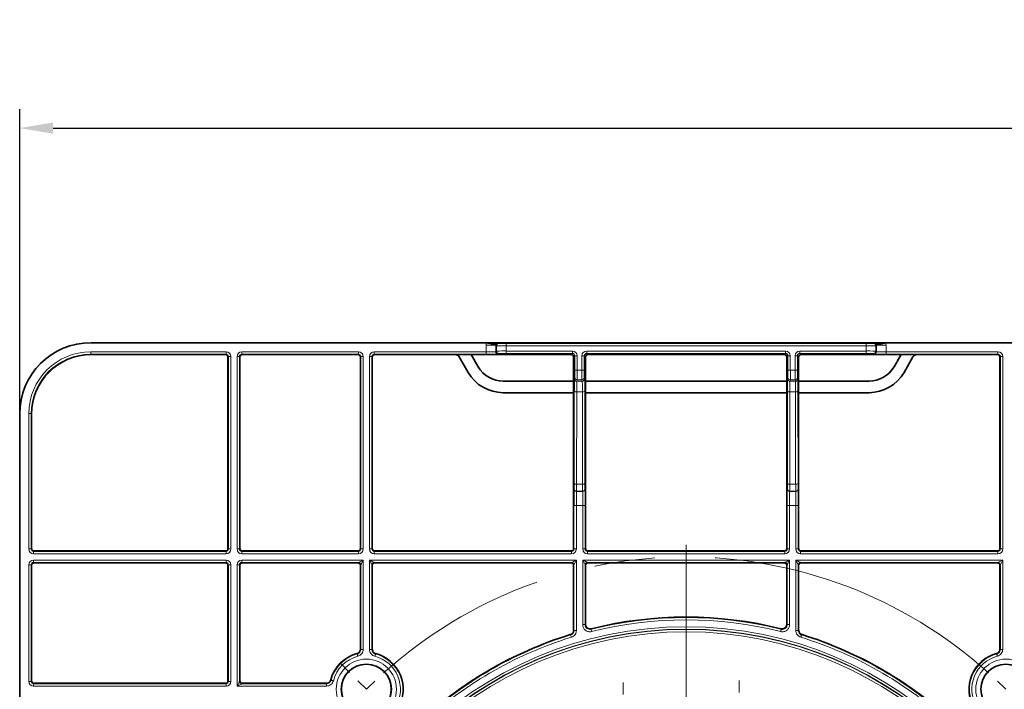
# Model space of a CAD drawing. Units: millimetres. Extents: x 418 to 15882, y 3787 to 18334.
# Drawn here: x 1016 to 1223, y 7314 to 7455 of the extents above; entities that cross this region are included whole.
import ezdxf

# ---------------------------------------------------------------- set-up
doc = ezdxf.new("R2010")
doc.units = ezdxf.units.MM
doc.linetypes.add('CENTERX2', pattern=[20.32, 12.7, -2.54, 2.54, -2.54])
doc.layers.add('BEMASS', color=3, linetype='Continuous', lineweight=13)
doc.layers.add('DIMENSION', color=7, linetype='Continuous')
doc.styles.add('BEMSTIL', font='arial.ttf', dxfattribs={"width": 0.8})
doc.dimstyles.new('BEMASS$0', dxfattribs={"dimscale": 2, "dimtxt": 3.5, "dimasz": 3.5, "dimexe": 2, "dimexo": 0, "dimgap": 1, "dimtad": 1, "dimdec": 0, "dimtxsty": 'BEMSTIL', "dimcen": 3, "dimclrd": 3, "dimclre": 3, "dimclrt": 4, "dimadec": 0, "dimazin": 0, "dimtfac": 0.875, "dimtdec": 0, "dimtmove": 0, "dimatfit": 0, "dimfxl": 0, "dimtolj": 1, "dimlwd": 25, "dimlwe": 25, "dimarcsym": 0})

# ---------------------------------------------------------------- blocks, each defined once
blk = doc.blocks.new('*D206')
at = {"layer": 'Defpoints', "color": 0}
for p in [(2216.31, 7432.13), (1016.31, 7372.04), (2216.31, 7372.04)]:
    blk.add_point(p, dxfattribs=at)
at = {"layer": 'DIMENSION', "color": 3, "lineweight": 25}
for p, q in [((1016.31, 7372.04), (1016.31, 7436.13)), ((2216.31, 7372.04), (2216.31, 7436.13)), ((1023.31, 7432.13), (2209.31, 7432.13))]:
    blk.add_line(p, q, dxfattribs=at)
at = {"layer": 'DIMENSION', "color": 3}
for points in [[(1023.31, 7433.29), (1023.31, 7430.96), (1016.31, 7432.13)], [(2209.31, 7433.29), (2209.31, 7430.96), (2216.31, 7432.13)]]:
    blk.add_solid(points, dxfattribs=at)
at = {"layer": 'DIMENSION', "color": 4, "insert": (1616.31, 7454.55), "char_height": 7, "attachment_point": 2, "style": 'BEMSTIL'}
blk.add_mtext('\\A1;{\\H2.85714x;1200}', dxfattribs=at)
blk = doc.blocks.new('SW_CENTERMARKSYMBOL_12')
at = {"color": 0, "linetype": 'Continuous', "lineweight": 0}
for p, q in [((0, 1), (0, 1.5)), ((0, 0), (0, 0.5)), ((-1, 0), (-1.5, 0)), ((0, 0), (-0.5, 0)), ((0, 0), (0, -0.5)), ((0, 0), (0.5, 0)), ((1, 0), (1.5, 0)), ((0, -1), (0, -1.5))]:
    blk.add_line(p, q, dxfattribs=at)
blk = doc.blocks.new('SW_CENTERMARKSYMBOL_13')
at = {"color": 0, "linetype": 'Continuous', "lineweight": 0}
for p, q in [((0, 1), (0, 1.5)), ((0, 0), (0, 0.5)), ((-1, 0), (-1.5, 0)), ((0, 0), (-0.5, 0)), ((0, 0), (0, -0.5)), ((0, 0), (0.5, 0)), ((1, 0), (1.5, 0)), ((0, -1), (0, -1.5))]:
    blk.add_line(p, q, dxfattribs=at)
blk = doc.blocks.new('SW_CENTERMARKSYMBOL_16')
at = {"color": 0, "linetype": 'Continuous', "lineweight": 0}
for p, q in [((-13.435, 14.435), (-13.435, 32.935)), ((-27.577, 27.577), (-27.978, 27.978)), ((-26.87, 26.87), (-27.224, 27.224))]:
    blk.add_line(p, q, dxfattribs=at)
at = {"color": 0, "linetype": 'CENTERX2', "lineweight": 0}
blk.add_arc((-13.435, 13.435), 19, 48.0156, 131.9844, dxfattribs=at)
at = {"color": 0, "linetype": 'Continuous', "lineweight": 0}
for start, end in [(133.4922, 135), (45, 46.5078)]:
    blk.add_arc((-13.435, 13.435), 19, start, end, dxfattribs=at)
blk = doc.blocks.new('Element przykrywający 0.5 2')
at = {"color": 7, "linetype": 'Continuous', "lineweight": 35}
for p, q in [((-501.94, 600), (-585, 600)), ((-500.17, 600), (-501.94, 600)), ((-499.5, 600), (-500.17, 600)), ((-420.5, 600), (-499.5, 600)), ((-419.83, 600), (-420.5, 600)), ((-418.06, 600), (-419.83, 600)), ((-181.94, 600), (-418.06, 600)), ((-556.75, 597.5), (-585, 597.5)), ((-556.25, 597), (-556.25, 556.75)), ((-553.75, 597), (-553.75, 556.75)), ((-528.93, 597.5), (-553.25, 597.5)), ((-528.43, 597), (-528.43, 556.75)), ((-525.93, 597), (-525.93, 556.75)), ((-525.43, 597.5), (-508.52, 597.5)), ((-508.52, 597.5), (-505.16, 597.5)), ((-507.65, 597), (-505.78, 593.75)), ((-484.14, 597.5), (-505.16, 597.5)), ((-505.16, 597.5), (-503.69, 594.96)), ((-483.64, 597), (-483.64, 591.91)), ((-481.14, 597), (-481.14, 591.91)), ((-439.36, 597.5), (-480.64, 597.5)), ((-438.86, 597), (-438.86, 591.91)), ((-436.36, 597), (-436.36, 591.91)), ((-414.84, 597.5), (-435.86, 597.5)), ((-416.31, 594.96), (-414.84, 597.5)), ((-414.84, 597.5), (-411.48, 597.5)), ((-414.22, 593.75), (-412.35, 597)), ((-394.57, 597.5), (-411.48, 597.5)), ((-394.07, 597), (-394.07, 556.75)), ((-498.42, 591.91), (-483.64, 591.91)), ((-483.64, 591.91), (-483.64, 589.5)), ((-481.14, 591.91), (-481.14, 589.5)), ((-481.14, 591.91), (-438.86, 591.91)), ((-438.86, 591.91), (-438.86, 589.5)), ((-436.36, 591.91), (-436.36, 589.5)), ((-436.36, 591.91), (-421.58, 591.91)), ((-498.42, 589.5), (-483.64, 589.5)), ((-483.64, 589.5), (-483.64, 556.75)), ((-481.14, 589.5), (-481.14, 556.75)), ((-481.14, 589.5), (-438.86, 589.5)), ((-438.86, 589.5), (-438.86, 556.75)), ((-436.36, 589.5), (-436.36, 556.75)), ((-436.36, 589.5), (-421.58, 589.5)), ((-600, 585), (-600, 501.94)), ((-597.5, 585), (-597.5, 556.75)), ((-597, 556.25), (-556.75, 556.25)), ((-553.25, 556.25), (-528.93, 556.25)), ((-525.43, 556.25), (-484.14, 556.25)), ((-480.64, 556.25), (-439.36, 556.25)), ((-435.86, 556.25), (-394.57, 556.25)), ((-597.5, 553.25), (-597.5, 528.93)), ((-597, 553.75), (-556.75, 553.75)), ((-556.25, 553.25), (-556.25, 528.93)), ((-553.75, 553.25), (-553.75, 528.93)), ((-553.25, 553.75), (-528.93, 553.75)), ((-528.43, 535.63), (-528.43, 553.25)), ((-525.93, 535.63), (-525.93, 553.25)), ((-525.43, 553.75), (-484.14, 553.75)), ((-483.64, 553.25), (-483.64, 539.61)), ((-481.14, 553.25), (-481.14, 540.87)), ((-480.64, 553.75), (-439.36, 553.75)), ((-438.86, 553.25), (-438.86, 540.87)), ((-436.36, 553.25), (-436.36, 539.61)), ((-435.86, 553.75), (-394.57, 553.75)), ((-394.07, 535.63), (-394.07, 553.25)), ((-597, 528.43), (-556.75, 528.43)), ((-535.63, 528.43), (-553.25, 528.43))]:
    blk.add_line(p, q, dxfattribs=at)
at = {"color": 8, "linetype": 'Continuous', "lineweight": 18}
for p, q in [((-499.5, 600), (-499.34, 599.84)), ((-420.66, 599.84), (-420.5, 600)), ((-585.09, 598.09), (-556.66, 598.09)), ((-585.09, 597.59), (-585.09, 598.09)), ((-556.66, 597.59), (-556.66, 598.09)), ((-553.34, 598.09), (-528.84, 598.09)), ((-553.34, 597.59), (-553.34, 598.09)), ((-528.84, 597.59), (-528.84, 598.09)), ((-525.51, 598.09), (-501.99, 598.09)), ((-525.51, 597.59), (-525.51, 598.09)), ((-501.99, 599.49), (-499.99, 599.49)), ((-501.99, 598.09), (-501.99, 599.49)), ((-501.99, 597.59), (-501.99, 598.09)), ((-499.84, 599.34), (-499.99, 599.49)), ((-499.99, 599.49), (-499.99, 598.1)), ((-499.99, 598.1), (-499.84, 598.25)), ((-499.84, 598.25), (-499.84, 599.34)), ((-497.84, 599.84), (-422.16, 599.84)), ((-497.84, 599.84), (-497.84, 599.34)), ((-422.16, 599.34), (-497.84, 599.34)), ((-497.84, 599.34), (-497.84, 598.25)), ((-497.84, 598.25), (-483.89, 598.25)), ((-497.84, 597.75), (-497.84, 598.25)), ((-483.89, 597.75), (-483.89, 598.25)), ((-480.89, 598.25), (-439.11, 598.25)), ((-480.89, 597.75), (-480.89, 598.25)), ((-439.11, 597.75), (-439.11, 598.25)), ((-436.11, 598.25), (-422.16, 598.25)), ((-436.11, 598.25), (-436.11, 597.75)), ((-422.16, 599.84), (-422.16, 599.34)), ((-422.16, 598.25), (-422.16, 599.34)), ((-422.16, 598.25), (-422.16, 597.75)), ((-420.01, 599.49), (-420.16, 599.34)), ((-420.16, 599.34), (-420.16, 598.25)), ((-420.16, 598.25), (-420.01, 598.1)), ((-420.01, 598.1), (-420.01, 599.49)), ((-420.01, 599.49), (-418.01, 599.49)), ((-418.01, 599.49), (-418.01, 598.09)), ((-418.01, 598.09), (-418.01, 597.59)), ((-418.01, 598.09), (-394.49, 598.09)), ((-394.49, 598.09), (-394.49, 597.59)), ((-556.66, 597.59), (-585.09, 597.59)), ((-585.09, 597.59), (-585, 597.5)), ((-556.75, 597.5), (-556.66, 597.59)), ((-556.16, 597.09), (-556.25, 597)), ((-555.66, 597.09), (-556.16, 597.09)), ((-556.16, 556.66), (-556.16, 597.09)), ((-555.66, 597.09), (-555.66, 556.66)), ((-554.34, 556.66), (-554.34, 597.09)), ((-553.84, 597.09), (-554.34, 597.09)), ((-553.84, 597.09), (-553.84, 556.66)), ((-553.75, 597), (-553.84, 597.09)), ((-528.84, 597.59), (-553.34, 597.59)), ((-553.34, 597.59), (-553.25, 597.5)), ((-528.93, 597.5), (-528.84, 597.59)), ((-528.34, 597.09), (-528.43, 597)), ((-527.84, 597.09), (-528.34, 597.09)), ((-528.34, 556.66), (-528.34, 597.09)), ((-527.84, 597.09), (-527.84, 556.66)), ((-526.51, 556.66), (-526.51, 597.09)), ((-526.01, 597.09), (-526.51, 597.09)), ((-526.01, 597.09), (-526.01, 556.66)), ((-525.93, 597), (-526.01, 597.09)), ((-525.51, 597.59), (-525.43, 597.5)), ((-501.99, 597.59), (-525.51, 597.59)), ((-499.34, 597.75), (-499.49, 597.6)), ((-483.89, 597.75), (-497.84, 597.75)), ((-484.14, 597.5), (-483.89, 597.75)), ((-483.39, 597.25), (-483.64, 597)), ((-483.39, 594.22), (-483.39, 597.25)), ((-483.39, 597.25), (-482.89, 597.25)), ((-482.89, 597.25), (-482.89, 594.22)), ((-481.89, 594.22), (-481.89, 597.25)), ((-481.39, 597.25), (-481.89, 597.25)), ((-481.39, 597.25), (-481.39, 594.22)), ((-481.14, 597), (-481.39, 597.25)), ((-439.11, 597.75), (-480.89, 597.75)), ((-480.89, 597.75), (-480.64, 597.5)), ((-439.36, 597.5), (-439.11, 597.75)), ((-438.61, 597.25), (-438.86, 597)), ((-438.11, 597.25), (-438.61, 597.25)), ((-438.61, 594.22), (-438.61, 597.25)), ((-438.11, 597.25), (-438.11, 594.22)), ((-437.11, 594.22), (-437.11, 597.25)), ((-436.61, 597.25), (-437.11, 597.25)), ((-436.61, 597.25), (-436.61, 594.22)), ((-436.36, 597), (-436.61, 597.25)), ((-422.16, 597.75), (-436.11, 597.75)), ((-436.11, 597.75), (-435.86, 597.5)), ((-420.51, 597.6), (-420.66, 597.75)), ((-394.49, 597.59), (-418.01, 597.59)), ((-394.57, 597.5), (-394.49, 597.59)), ((-393.99, 597.09), (-394.07, 597)), ((-393.99, 556.66), (-393.99, 597.09)), ((-393.49, 597.09), (-393.99, 597.09)), ((-393.49, 597.09), (-393.49, 556.66)), ((-483.39, 594.22), (-482.89, 594.22)), ((-482.89, 594.22), (-481.89, 594.22)), ((-481.39, 594.22), (-481.89, 594.22)), ((-438.11, 594.22), (-438.61, 594.22)), ((-438.11, 594.22), (-437.11, 594.22)), ((-436.61, 594.22), (-437.11, 594.22)), ((-483.47, 592.4), (-483.4, 592.72)), ((-482.9, 592.22), (-482.97, 591.9)), ((-482.97, 591.9), (-481.81, 591.9)), ((-481.89, 592.22), (-482.9, 592.22)), ((-481.81, 591.9), (-481.89, 592.22)), ((-481.39, 592.72), (-481.31, 592.4)), ((-438.69, 592.4), (-438.61, 592.72)), ((-438.11, 592.22), (-438.19, 591.9)), ((-438.19, 591.9), (-437.03, 591.9)), ((-437.1, 592.22), (-438.11, 592.22)), ((-437.03, 591.9), (-437.1, 592.22)), ((-436.6, 592.72), (-436.53, 592.4)), ((-483.51, 570.4), (-483.49, 589.81)), ((-482.99, 589.68), (-483.01, 570.27)), ((-481.79, 589.68), (-482.99, 589.68)), ((-481.77, 570.27), (-481.79, 589.68)), ((-481.29, 589.81), (-481.27, 570.4)), ((-438.73, 570.4), (-438.71, 589.81)), ((-438.21, 589.68), (-438.23, 570.27)), ((-437.01, 589.68), (-438.21, 589.68)), ((-436.99, 570.27), (-437.01, 589.68)), ((-436.51, 589.81), (-436.49, 570.4)), ((-598.09, 556.66), (-598.09, 585.09)), ((-597.59, 585.09), (-598.09, 585.09)), ((-597.59, 585.09), (-597.59, 556.66)), ((-597.5, 585), (-597.59, 585.09)), ((-483.54, 569.26), (-483.52, 569.29)), ((-483.01, 570.27), (-481.77, 570.27)), ((-481.27, 569.29), (-481.24, 569.26)), ((-438.76, 569.26), (-438.73, 569.29)), ((-438.23, 570.27), (-436.99, 570.27)), ((-436.48, 569.29), (-436.46, 569.26)), ((-483.02, 568.79), (-483.04, 568.76)), ((-483.04, 568.76), (-481.74, 568.76)), ((-481.77, 568.79), (-483.02, 568.79)), ((-481.74, 568.76), (-481.77, 568.79)), ((-438.23, 568.79), (-438.26, 568.76)), ((-438.26, 568.76), (-436.96, 568.76)), ((-436.98, 568.79), (-438.23, 568.79)), ((-436.96, 568.76), (-436.98, 568.79)), ((-483.56, 556.66), (-483.56, 565.76)), ((-483.06, 565.76), (-483.56, 565.76)), ((-481.73, 565.76), (-483.06, 565.76)), ((-483.06, 565.76), (-483.06, 556.66)), ((-481.23, 565.76), (-481.73, 565.76)), ((-481.73, 556.66), (-481.73, 565.76)), ((-481.23, 565.76), (-481.23, 556.66)), ((-438.77, 556.66), (-438.77, 565.76)), ((-438.27, 565.76), (-438.77, 565.76)), ((-436.94, 565.76), (-438.27, 565.76)), ((-438.27, 565.76), (-438.27, 556.66)), ((-436.44, 565.76), (-436.94, 565.76)), ((-436.94, 556.66), (-436.94, 565.76)), ((-436.44, 565.76), (-436.44, 556.66)), ((-597.59, 556.66), (-598.09, 556.66)), ((-597.59, 556.66), (-597.5, 556.75)), ((-556.25, 556.75), (-556.16, 556.66)), ((-555.66, 556.66), (-556.16, 556.66)), ((-553.84, 556.66), (-554.34, 556.66)), ((-553.84, 556.66), (-553.75, 556.75)), ((-528.43, 556.75), (-528.34, 556.66)), ((-527.84, 556.66), (-528.34, 556.66)), ((-526.01, 556.66), (-526.51, 556.66)), ((-526.01, 556.66), (-525.93, 556.75)), ((-483.64, 556.75), (-483.56, 556.66)), ((-483.06, 556.66), (-483.56, 556.66)), ((-481.23, 556.66), (-481.73, 556.66)), ((-481.23, 556.66), (-481.14, 556.75)), ((-438.86, 556.75), (-438.77, 556.66)), ((-438.27, 556.66), (-438.77, 556.66)), ((-436.44, 556.66), (-436.94, 556.66)), ((-436.44, 556.66), (-436.36, 556.75)), ((-394.07, 556.75), (-393.99, 556.66)), ((-393.49, 556.66), (-393.99, 556.66)), ((-597, 556.25), (-597.09, 556.16)), ((-597.09, 555.66), (-597.09, 556.16)), ((-597.09, 556.16), (-556.66, 556.16)), ((-556.66, 555.66), (-597.09, 555.66)), ((-556.66, 556.16), (-556.75, 556.25)), ((-556.66, 555.66), (-556.66, 556.16)), ((-553.25, 556.25), (-553.34, 556.16)), ((-553.34, 555.66), (-553.34, 556.16)), ((-553.34, 556.16), (-528.84, 556.16)), ((-528.84, 555.66), (-553.34, 555.66)), ((-528.84, 556.16), (-528.93, 556.25)), ((-528.84, 555.66), (-528.84, 556.16)), ((-525.43, 556.25), (-525.51, 556.16)), ((-525.51, 555.66), (-525.51, 556.16)), ((-525.51, 556.16), (-484.06, 556.16)), ((-484.06, 555.66), (-525.51, 555.66)), ((-484.06, 556.16), (-484.14, 556.25)), ((-484.06, 555.66), (-484.06, 556.16)), ((-480.64, 556.25), (-480.73, 556.16)), ((-480.73, 555.66), (-480.73, 556.16)), ((-480.73, 556.16), (-439.27, 556.16)), ((-439.27, 555.66), (-480.73, 555.66)), ((-439.27, 556.16), (-439.36, 556.25)), ((-439.27, 555.66), (-439.27, 556.16)), ((-435.86, 556.25), (-435.94, 556.16)), ((-435.94, 555.66), (-435.94, 556.16)), ((-435.94, 556.16), (-394.49, 556.16)), ((-394.49, 555.66), (-435.94, 555.66)), ((-394.49, 556.16), (-394.57, 556.25)), ((-394.49, 555.66), (-394.49, 556.16)), ((-598.09, 528.84), (-598.09, 553.34)), ((-597.59, 553.34), (-598.09, 553.34)), ((-597.59, 553.34), (-597.59, 528.84)), ((-597.5, 553.25), (-597.59, 553.34)), ((-597.09, 554.34), (-556.66, 554.34)), ((-597.09, 553.84), (-597.09, 554.34)), ((-556.66, 553.84), (-597.09, 553.84)), ((-597.09, 553.84), (-597, 553.75)), ((-556.75, 553.75), (-556.66, 553.84)), ((-556.66, 553.84), (-556.66, 554.34)), ((-556.16, 553.34), (-556.25, 553.25)), ((-555.66, 553.34), (-556.16, 553.34)), ((-556.16, 528.84), (-556.16, 553.34)), ((-555.66, 553.34), (-555.66, 528.84)), ((-554.34, 527.84), (-554.34, 553.34)), ((-554.34, 553.34), (-553.84, 553.34)), ((-553.84, 553.34), (-553.84, 528.84)), ((-553.75, 553.25), (-553.84, 553.34)), ((-553.34, 554.34), (-527.84, 554.34)), ((-553.34, 553.84), (-553.34, 554.34)), ((-528.84, 553.84), (-553.34, 553.84)), ((-553.34, 553.84), (-553.25, 553.75)), ((-528.93, 553.75), (-528.84, 553.84)), ((-528.84, 553.84), (-527.84, 554.34)), ((-528.34, 553.34), (-528.43, 553.25)), ((-528.34, 535.57), (-528.34, 553.34)), ((-527.84, 554.34), (-527.84, 535.57)), ((-526.51, 535.57), (-526.51, 554.34)), ((-526.51, 554.34), (-483.06, 554.34)), ((-526.01, 553.34), (-526.01, 535.57)), ((-525.93, 553.25), (-526.01, 553.34)), ((-484.06, 553.84), (-525.51, 553.84)), ((-525.51, 553.84), (-525.43, 553.75)), ((-484.14, 553.75), (-484.06, 553.84)), ((-483.56, 553.34), (-483.64, 553.25)), ((-483.06, 554.34), (-483.56, 553.34)), ((-483.56, 539.55), (-483.56, 553.34)), ((-483.06, 554.34), (-483.06, 539.55)), ((-481.73, 540.76), (-481.73, 554.34)), ((-481.73, 554.34), (-438.27, 554.34)), ((-481.23, 553.34), (-481.73, 554.34)), ((-481.23, 553.34), (-481.23, 540.76)), ((-481.14, 553.25), (-481.23, 553.34)), ((-439.27, 553.84), (-480.73, 553.84)), ((-480.73, 553.84), (-480.64, 553.75)), ((-439.36, 553.75), (-439.27, 553.84)), ((-438.77, 553.34), (-438.86, 553.25)), ((-438.77, 540.76), (-438.77, 553.34)), ((-438.27, 554.34), (-438.27, 540.76)), ((-436.94, 539.55), (-436.94, 554.34)), ((-436.94, 554.34), (-393.49, 554.34)), ((-436.44, 553.34), (-436.44, 539.55)), ((-436.36, 553.25), (-436.44, 553.34)), ((-394.49, 553.84), (-435.94, 553.84)), ((-435.94, 553.84), (-435.86, 553.75)), ((-394.57, 553.75), (-394.49, 553.84)), ((-394.49, 553.84), (-393.49, 554.34)), ((-393.99, 553.34), (-394.07, 553.25)), ((-393.49, 554.34), (-393.99, 553.34)), ((-393.99, 535.57), (-393.99, 553.34)), ((-393.49, 554.34), (-393.49, 535.57)), ((-481.23, 540.76), (-481.73, 540.76)), ((-438.77, 540.76), (-438.27, 540.76)), ((-483.06, 539.55), (-483.56, 539.55)), ((-436.44, 539.55), (-436.94, 539.55)), ((-527.84, 535.57), (-528.34, 535.57)), ((-526.51, 535.57), (-526.01, 535.57)), ((-393.99, 535.57), (-393.49, 535.57)), ((-597.59, 528.84), (-598.09, 528.84)), ((-597.59, 528.84), (-597.5, 528.93)), ((-597, 528.43), (-597.09, 528.34)), ((-597.09, 527.84), (-597.09, 528.34)), ((-597.09, 528.34), (-556.66, 528.34)), ((-556.66, 527.84), (-597.09, 527.84)), ((-556.66, 528.34), (-556.75, 528.43)), ((-556.66, 527.84), (-556.66, 528.34)), ((-556.25, 528.93), (-556.16, 528.84)), ((-555.66, 528.84), (-556.16, 528.84)), ((-535.57, 527.84), (-554.34, 527.84)), ((-553.84, 528.84), (-553.75, 528.93)), ((-553.25, 528.43), (-553.34, 528.34)), ((-553.34, 528.34), (-535.57, 528.34)), ((-535.57, 527.84), (-535.57, 528.34))]:
    blk.add_line(p, q, dxfattribs=at)
at = {"color": 8, "linetype": 'Continuous', "lineweight": 18, "flags": 128}
for points in [[(-527.84, 554.34), (-527.94, 554.14), (-528.03, 553.95), (-528.12, 553.78), (-528.19, 553.63), (-528.26, 553.51), (-528.3, 553.41), (-528.33, 553.36), (-528.34, 553.34)], [(-526.01, 553.34), (-526.02, 553.36), (-526.05, 553.41), (-526.1, 553.51), (-526.16, 553.63), (-526.23, 553.78), (-526.32, 553.95), (-526.41, 554.14), (-526.51, 554.34)], [(-526.51, 554.34), (-526.32, 554.24), (-526.13, 554.14), (-525.96, 554.06), (-525.8, 553.98), (-525.68, 553.92), (-525.59, 553.87), (-525.53, 553.85), (-525.51, 553.84)], [(-484.06, 553.84), (-484.04, 553.85), (-483.98, 553.87), (-483.89, 553.92), (-483.76, 553.98), (-483.61, 554.06), (-483.44, 554.14), (-483.25, 554.24), (-483.06, 554.34)], [(-481.73, 554.34), (-481.53, 554.24), (-481.35, 554.14), (-481.17, 554.06), (-481.02, 553.98), (-480.9, 553.92), (-480.8, 553.87), (-480.75, 553.85), (-480.73, 553.84)], [(-439.27, 553.84), (-439.25, 553.85), (-439.2, 553.87), (-439.1, 553.92), (-438.98, 553.98), (-438.83, 554.06), (-438.65, 554.14), (-438.47, 554.24), (-438.27, 554.34)], [(-438.27, 554.34), (-438.37, 554.14), (-438.46, 553.95), (-438.55, 553.78), (-438.63, 553.63), (-438.69, 553.51), (-438.73, 553.41), (-438.76, 553.36), (-438.77, 553.34)], [(-436.44, 553.34), (-436.45, 553.36), (-436.48, 553.41), (-436.53, 553.51), (-436.59, 553.63), (-436.67, 553.78), (-436.75, 553.95), (-436.85, 554.14), (-436.94, 554.34)], [(-436.94, 554.34), (-436.75, 554.24), (-436.56, 554.14), (-436.39, 554.06), (-436.24, 553.98), (-436.11, 553.92), (-436.02, 553.87), (-435.96, 553.85), (-435.94, 553.84)], [(-481.23, 540.76), (-481.19, 540.81), (-481.14, 540.87)], [(-479.9, 539.9), (-479.91, 539.89), (-479.94, 539.84), (-479.98, 539.79)], [(-438.86, 540.87), (-438.81, 540.81), (-438.77, 540.76)], [(-484.26, 538.59), (-484.27, 538.6), (-484.3, 538.62), (-484.35, 538.66)], [(-484.11, 538.11), (-484.14, 538.21), (-484.17, 538.3), (-484.2, 538.38), (-484.22, 538.45), (-484.24, 538.51), (-484.25, 538.56), (-484.26, 538.58), (-484.26, 538.59)], [(-483.64, 539.61), (-483.6, 539.58), (-483.56, 539.55)], [(-479.98, 539.79), (-479.98, 539.78), (-479.97, 539.75), (-479.96, 539.71), (-479.95, 539.64), (-479.93, 539.57), (-479.91, 539.49), (-479.89, 539.4), (-479.86, 539.3)], [(-440.02, 539.79), (-440.02, 539.78), (-440.03, 539.75), (-440.04, 539.71), (-440.05, 539.64), (-440.07, 539.57), (-440.09, 539.49), (-440.11, 539.4), (-440.14, 539.3)], [(-436.44, 539.55), (-436.4, 539.58), (-436.36, 539.61)], [(-435.74, 538.59), (-435.74, 538.58), (-435.75, 538.56), (-435.76, 538.51), (-435.78, 538.45), (-435.8, 538.38), (-435.83, 538.3), (-435.86, 538.21), (-435.89, 538.11)], [(-435.65, 538.66), (-435.66, 538.65), (-435.7, 538.62), (-435.74, 538.59)], [(-528.97, 534.11), (-528.99, 534.21), (-529.01, 534.3), (-529.03, 534.38), (-529.05, 534.45), (-529.07, 534.51), (-529.08, 534.56), (-529.09, 534.59), (-529.09, 534.6)], [(-528.43, 535.63), (-528.35, 535.57), (-528.34, 535.57)], [(-526.01, 535.57), (-525.94, 535.62), (-525.93, 535.63)], [(-525.39, 534.11), (-525.36, 534.21), (-525.34, 534.3), (-525.32, 534.38), (-525.3, 534.45), (-525.28, 534.51), (-525.27, 534.56), (-525.26, 534.59), (-525.26, 534.6)], [(-394.74, 534.6), (-394.74, 534.59), (-394.73, 534.56), (-394.72, 534.51), (-394.7, 534.45), (-394.68, 534.38), (-394.66, 534.3), (-394.64, 534.21), (-394.61, 534.11)], [(-394.07, 535.63), (-394, 535.57), (-393.99, 535.57)], [(-554.34, 527.84), (-554.24, 528.03), (-554.14, 528.22), (-554.06, 528.39), (-553.98, 528.55), (-553.92, 528.67), (-553.87, 528.76), (-553.85, 528.82), (-553.84, 528.84)], [(-553.34, 528.34), (-553.36, 528.33), (-553.41, 528.3), (-553.51, 528.26), (-553.63, 528.19), (-553.78, 528.12), (-553.95, 528.03), (-554.14, 527.94), (-554.34, 527.84)], [(-535.57, 528.34), (-535.62, 528.41), (-535.63, 528.43)], [(-534.11, 528.97), (-534.21, 528.99), (-534.3, 529.01), (-534.38, 529.03), (-534.45, 529.05), (-534.51, 529.07), (-534.56, 529.08), (-534.59, 529.09), (-534.6, 529.09)]]:
    blk.add_lwpolyline(points, dxfattribs=at)
at = {"color": 8, "linetype": 'Continuous', "lineweight": 18}
for centre, radius in [((-460, 460), 80.33), ((-460, 460), 79.83), ((-460, 460), 79.75), ((-460, 460), 79.25), ((-527.18, 527.18), 6.33), ((-527.18, 527.18), 5.33), ((-392.82, 527.18), 6.33), ((-392.82, 527.18), 5.33)]:
    blk.add_circle(centre, radius, dxfattribs=at)
at = {"color": 7, "linetype": 'Continuous', "lineweight": 35}
for centre in [(-527.18, 527.18), (-392.82, 527.18)]:
    blk.add_circle(centre, 5.25, dxfattribs=at)
at = {"color": 8, "linetype": 'Continuous', "lineweight": 18}
for centre, radius, start, end in [((-499.49, 598.1), 0.5, 179.9994, 270.0006), ((-499.34, 599.34), 0.5, 89.9994, 180.0006), ((-499.34, 598.25), 0.5, 180.0028, 269.9972), ((-420.66, 599.34), 0.5, 0.0008, 89.9992), ((-420.66, 598.25), 0.5, 270.0042, 359.9958), ((-420.51, 598.1), 0.5, 270.0008, 359.9992), ((-482.97, 592.4), 0.5, 180.0116, 269.9986), ((-482.9, 592.72), 0.5, 180.0063, 270.004), ((-481.89, 592.72), 0.5, 269.996, 359.9937), ((-481.81, 592.4), 0.5, 269.9994, 359.9903), ((-438.19, 592.4), 0.5, 180.0063, 270.004), ((-438.11, 592.72), 0.5, 180.0116, 269.9986), ((-437.1, 592.72), 0.5, 269.9994, 359.9903), ((-437.03, 592.4), 0.5, 269.996, 359.9937), ((-483.1, 590.27), 0.596, 229.8269, 281.1464), ((-481.68, 590.27), 0.596, 258.8536, 310.1731), ((-438.32, 590.27), 0.596, 229.825, 281.1483), ((-436.9, 590.27), 0.596, 258.8517, 310.175), ((-483.04, 569.26), 0.5, 180.0042, 269.9992), ((-483.02, 569.29), 0.5, 180.0042, 269.9958), ((-483.13, 570.85), 0.596, 229.832, 281.1477), ((-481.66, 570.85), 0.596, 258.8523, 310.168), ((-481.77, 569.29), 0.5, 270.0042, 359.9958), ((-481.74, 569.26), 0.5, 270.0008, 359.9958), ((-438.26, 569.26), 0.5, 180.0008, 269.9992), ((-438.34, 570.85), 0.596, 229.8339, 281.1458), ((-438.23, 569.29), 0.5, 180.0008, 269.9992), ((-436.87, 570.85), 0.596, 258.8542, 310.1661), ((-436.98, 569.29), 0.5, 270.0008, 359.9992), ((-436.96, 569.26), 0.5, 270.0008, 359.9992), ((-528.84, 553.34), 0.5, 0.0042, 89.9992), ((-525.51, 553.34), 0.5, 89.9979, 180.0055), ((-484.06, 553.34), 0.5, 359.9994, 90.0006), ((-480.73, 553.34), 0.5, 89.9994, 180.0006), ((-439.27, 553.34), 0.5, 359.9994, 90.0006), ((-435.94, 553.34), 0.5, 89.9994, 180.0006), ((-394.49, 553.34), 0.5, 359.998, 90.002), ((-460, 460), 82.25, 75.9388, 104.0612), ((-460, 460), 81.75, 75.9388, 104.0612), ((-510.53, 485.49), 89, 37.6011, 37.6894), ((-460, 460), 82.25, 107.1555, 133.5099), ((-460, 460), 81.75, 107.1555, 133.5099), ((-460, 460), 81.75, 46.4901, 72.8445), ((-460, 460), 82.25, 46.4901, 72.8445), ((-527.18, 527.18), 7.66, 104.4684, 165.5316), ((-527.18, 527.18), 7.16, 104.4684, 165.5316), ((-590.25, 464.24), 93.22, 49.0005, 49.0639), ((-527.18, 527.18), 7.16, 329.4684, 75.5316), ((-505.61, 512.07), 29.89, 130.8908, 131.0883), ((-527.18, 527.18), 7.66, 329.4684, 75.5316), ((-392.82, 527.18), 7.66, 104.4684, 210.5316), ((-392.82, 527.18), 7.16, 104.4684, 210.5316), ((-410.08, 517.01), 23.34, 48.8948, 49.1479), ((-553.34, 528.84), 0.5, 180.0045, 269.9989), ((-523.38, 538.89), 14.9, 220.7609, 221.1572)]:
    blk.add_arc(centre, radius, start, end, dxfattribs=at)
at = {"color": 7, "linetype": 'Continuous', "lineweight": 35}
for centre, radius, start, end in [((-556.75, 597), 0.5, 0.0011, 89.9989), ((-553.25, 597), 0.5, 90.0011, 179.9989), ((-528.93, 597), 0.5, 0.0011, 89.9989), ((-525.43, 597), 0.5, 90.0011, 179.9989), ((-484.14, 597), 0.5, 0.0011, 89.9989), ((-480.64, 597), 0.5, 90.0011, 179.9989), ((-439.36, 597), 0.5, 0.0011, 89.9989), ((-435.86, 597), 0.5, 90.0011, 179.9989), ((-394.57, 597), 0.5, 0.0011, 89.9989), ((-498.42, 598), 8.5, 210, 270), ((-498.42, 598), 6.09, 210, 270), ((-421.58, 598), 6.09, 270, 330), ((-421.58, 598), 8.5, 270, 330), ((-597, 556.75), 0.5, 180.0011, 269.9989), ((-556.75, 556.75), 0.5, 270.0011, 359.9989), ((-553.25, 556.75), 0.5, 180.0011, 269.9989), ((-528.93, 556.75), 0.5, 270.0011, 359.9989), ((-525.43, 556.75), 0.5, 180.0011, 269.9989), ((-484.14, 556.75), 0.5, 270.0011, 359.9989), ((-480.64, 556.75), 0.5, 180.0011, 269.9989), ((-439.36, 556.75), 0.5, 270.0011, 359.9989), ((-435.86, 556.75), 0.5, 180.0011, 269.9989), ((-394.57, 556.75), 0.5, 270.0011, 359.9989), ((-597, 553.25), 0.5, 90.0011, 179.9989), ((-556.75, 553.25), 0.5, 0.0011, 89.9989), ((-553.25, 553.25), 0.5, 90.0011, 179.9989), ((-528.93, 553.25), 0.5, 0.0011, 89.9989), ((-525.43, 553.25), 0.5, 90.0011, 179.9989), ((-484.14, 553.25), 0.5, 0.0011, 89.9989), ((-480.64, 553.25), 0.5, 90.0011, 179.9989), ((-439.36, 553.25), 0.5, 0.0011, 89.9989), ((-435.86, 553.25), 0.5, 90.0011, 179.9989), ((-394.57, 553.25), 0.5, 0.0011, 89.9989), ((-460, 460), 82.34, 76.0137, 103.9863), ((-460, 460), 82.34, 107.1987, 133.4529), ((-460, 460), 82.34, 46.5471, 72.8013), ((-527.18, 527.18), 7.75, 104.9005, 165.0995), ((-527.18, 527.18), 7.75, 329.9005, 75.0995), ((-392.82, 527.18), 7.75, 104.9005, 210.0995), ((-597, 528.93), 0.5, 180.0011, 269.9989), ((-556.75, 528.93), 0.5, 270.0011, 359.9989), ((-553.25, 528.93), 0.5, 180.0011, 269.9989)]:
    blk.add_arc(centre, radius, start, end, dxfattribs=at)
for centre, major_axis, ratio, start_param, end_param in [((-585, 585), (10.61, -10.61), 0.999981, 2.356204, 3.926981), ((-585, 585), (-8.84, 8.84), 0.999981, 5.497797, 7.068574), ((-508.52, 596.5), (-0.5, -0.866), 0.999987, 2.617999, 3.665186), ((-411.48, 596.5), (0.5, -0.866), 0.999987, 2.617999, 3.665186)]:
    blk.add_ellipse(centre, major_axis=major_axis, ratio=ratio, start_param=start_param, end_param=end_param, dxfattribs=at)
at = {"color": 8, "linetype": 'Continuous', "lineweight": 18}
for centre, major_axis, ratio, start_param, end_param in [((-499.49, 599.49), (-1.77, 1.77), 0.999981, 0.580486, 0.785389), ((-420.51, 599.49), (1.77, 1.77), 0.999981, 5.497797, 5.702699), ((-585.08, 585.08), (-9.19, 9.19), 0.999981, 5.497797, 7.068574), ((-556.66, 597.09), (-0.707, -0.707), 0.999981, 2.356204, 3.926981), ((-553.34, 597.09), (0.707, -0.707), 0.999981, 2.356204, 3.926981), ((-528.84, 597.09), (-0.707, -0.707), 0.999981, 2.356204, 3.926981), ((-525.51, 597.09), (0.707, -0.707), 0.999981, 2.356204, 3.926981), ((-501.99, 598.1), (2, 0), 0.005454, 4.712389, 6.278822), ((-499.49, 599.49), (0.354, -0.354), 0.999829, 3.722078, 3.926981), ((-497.84, 599.34), (2, 0), 0.003273, 3.145956, 4.712389), ((-497.84, 598.25), (2, 0), 0.003273, 1.570796, 3.137229), ((-497.84, 599.84), (1.5, 0), 0.004363, 3.145956, 4.712389), ((-483.89, 597.25), (-0.707, -0.707), 0.999981, 2.356204, 3.926981), ((-480.89, 597.25), (0.707, -0.707), 0.999981, 2.356204, 3.926981), ((-439.11, 597.25), (-0.707, -0.707), 0.999981, 2.356204, 3.926981), ((-436.11, 597.25), (0.707, -0.707), 0.999981, 2.356204, 3.926981), ((-422.16, 599.84), (1.5, 0), 0.004363, 4.712389, 6.278822), ((-422.16, 599.34), (2, 0), 0.003273, 4.712389, 6.278822), ((-422.16, 598.25), (2, 0), 0.003273, 0.004363, 1.570796), ((-420.51, 599.49), (0.354, 0.354), 0.999829, 5.497797, 5.702699), ((-418.01, 598.1), (2, 0), 0.005454, 3.145956, 4.712389), ((-394.49, 597.09), (-0.707, -0.707), 0.999981, 2.356204, 3.926981), ((-585.08, 585.08), (-8.84, 8.84), 0.999979, 5.497797, 7.068574), ((-556.66, 597.09), (0.354, 0.354), 0.999943, 5.497797, 7.068574), ((-553.34, 597.09), (0.354, -0.354), 0.999943, 2.356204, 3.926981), ((-528.84, 597.09), (0.354, 0.354), 0.999943, 5.497797, 7.068574), ((-525.51, 597.09), (0.354, -0.354), 0.999943, 2.356204, 3.926981), ((-501.99, 597.6), (2.5, 0), 0.004363, 4.712389, 6.278822), ((-497.84, 597.75), (1.5, 0), 0.004363, 1.570796, 3.137229), ((-483.89, 597.25), (0.354, 0.354), 0.999943, 5.497797, 7.068574), ((-480.89, 597.25), (0.354, -0.354), 0.999943, 2.356204, 3.926981), ((-439.11, 597.25), (0.354, 0.354), 0.999943, 5.497797, 7.068574), ((-436.11, 597.25), (0.354, -0.354), 0.999943, 2.356204, 3.926981), ((-422.16, 597.75), (1.5, 0), 0.004363, 0.004363, 1.570796), ((-418.01, 597.6), (2.5, 0), 0.004363, 3.145956, 4.712389), ((-394.49, 597.09), (0.354, 0.354), 0.999943, 5.497797, 7.068574), ((-483.4, 594.22), (0, 1.5), 0.004363, 3.159046, 4.712389), ((-482.9, 594.22), (0, 2), 0.003273, 3.159046, 4.712389), ((-481.89, 594.22), (0, 2), 0.003273, 1.570796, 3.124139), ((-481.39, 594.22), (0, 1.5), 0.004363, 1.570796, 3.124139), ((-438.61, 594.22), (0, 1.5), 0.004363, 3.159046, 4.712389), ((-438.11, 594.22), (0, 2), 0.003273, 3.159046, 4.712389), ((-437.1, 594.22), (0, 2), 0.003273, 1.570796, 3.124139), ((-436.6, 594.22), (0, 1.5), 0.004363, 1.570796, 3.124139), ((-483.47, 588.9), (0, 3.5), 0.004363, 0.017453, 1.308997), ((-482.97, 588.9), (0, 3), 0.005091, 0.017453, 1.308997), ((-481.81, 588.9), (0, 3), 0.005091, 4.974188, 6.265732), ((-481.31, 588.9), (0, 3.5), 0.004363, 4.974188, 6.265732), ((-438.69, 588.9), (0, 3.5), 0.004363, 0.017453, 1.308997), ((-438.19, 588.9), (0, 3), 0.005091, 0.017453, 1.308997), ((-437.03, 588.9), (0, 3), 0.005091, 4.974188, 6.265732), ((-436.53, 588.9), (0, 3.5), 0.004363, 4.974188, 6.265732), ((-483.54, 565.76), (0, 3.5), 0.004363, 0.004363, 1.570796), ((-483.52, 570.79), (0, 1.5), 0.004363, 3.145956, 4.45059), ((-483.02, 570.79), (0, 2), 0.003273, 3.145956, 4.45059), ((-481.77, 570.79), (0, 2), 0.003273, 1.832596, 3.137229), ((-481.27, 570.79), (0, 1.5), 0.004363, 1.832596, 3.137229), ((-481.24, 565.76), (0, 3.5), 0.004363, 4.712389, 6.278822), ((-438.76, 565.76), (0, 3.5), 0.004363, 0.004363, 1.570796), ((-438.73, 570.79), (0, 1.5), 0.004363, 3.145956, 4.45059), ((-438.23, 570.79), (0, 2), 0.003273, 3.145956, 4.45059), ((-436.98, 570.79), (0, 2), 0.003273, 1.832596, 3.137229), ((-436.48, 570.79), (0, 1.5), 0.004363, 1.832596, 3.137229), ((-436.46, 565.76), (0, 3.5), 0.004363, 4.712389, 6.278822), ((-483.04, 565.76), (0, 3), 0.005091, 0.004363, 1.570796), ((-481.74, 565.76), (0, 3), 0.005091, 4.712389, 6.278822), ((-438.26, 565.76), (0, 3), 0.005091, 0.004363, 1.570796), ((-436.96, 565.76), (0, 3), 0.005091, 4.712389, 6.278822), ((-597.09, 556.66), (0.707, 0.707), 0.999981, 2.356204, 3.926981), ((-597.09, 556.66), (0.354, 0.354), 0.999943, 2.356204, 3.926981), ((-556.66, 556.66), (-0.707, 0.707), 0.999981, 2.356204, 3.926981), ((-556.66, 556.66), (0.354, -0.354), 0.999943, 5.497797, 7.068574), ((-553.34, 556.66), (0.707, 0.707), 0.999981, 2.356204, 3.926981), ((-553.34, 556.66), (0.354, 0.354), 0.999943, 2.356204, 3.926981), ((-528.84, 556.66), (0.707, -0.707), 0.999981, 5.497797, 7.068574), ((-528.84, 556.66), (0.354, -0.354), 0.999943, 5.497797, 7.068574), ((-525.51, 556.66), (-0.707, -0.707), 0.999981, 5.497797, 7.068574), ((-525.51, 556.66), (0.354, 0.354), 0.999943, 2.356204, 3.926981), ((-484.06, 556.66), (0.707, -0.707), 0.999981, 5.497797, 7.068574), ((-484.06, 556.66), (0.354, -0.354), 0.999943, 5.497797, 7.068574), ((-480.73, 556.66), (-0.707, -0.707), 0.999981, 5.497797, 7.068574), ((-480.73, 556.66), (0.354, 0.354), 0.999943, 2.356204, 3.926981), ((-439.27, 556.66), (0.707, -0.707), 0.999981, 5.497797, 7.068574), ((-439.27, 556.66), (0.354, -0.354), 0.999943, 5.497797, 7.068574), ((-435.94, 556.66), (-0.707, -0.707), 0.999981, 5.497797, 7.068574), ((-435.94, 556.66), (0.354, 0.354), 0.999943, 2.356204, 3.926981), ((-394.49, 556.66), (0.707, -0.707), 0.999981, 5.497797, 7.068574), ((-394.49, 556.66), (0.354, -0.354), 0.999943, 5.497797, 7.068574), ((-597.09, 553.34), (0.707, -0.707), 0.999981, 2.356204, 3.926981), ((-597.09, 553.34), (0.354, -0.354), 0.999943, 2.356204, 3.926981), ((-556.66, 553.34), (-0.707, -0.707), 0.999981, 2.356204, 3.926981), ((-556.66, 553.34), (0.354, 0.354), 0.999943, 5.497797, 7.068574), ((-553.34, 553.34), (0.707, -0.707), 0.999981, 2.356204, 3.926981), ((-553.34, 553.34), (0.354, -0.354), 0.999943, 2.356204, 3.926981), ((-597.09, 528.84), (0.707, 0.707), 0.999981, 2.356204, 3.926981), ((-597.09, 528.84), (0.354, 0.354), 0.999943, 2.356204, 3.926981), ((-556.66, 528.84), (-0.707, 0.707), 0.999981, 2.356204, 3.926981), ((-556.66, 528.84), (0.354, -0.354), 0.999943, 5.497797, 7.068574)]:
    blk.add_ellipse(centre, major_axis=major_axis, ratio=ratio, start_param=start_param, end_param=end_param, dxfattribs=at)
at = {"color": 7, "linetype": 'Continuous', "lineweight": 35}
for points, knots in [([(-499.98, 599.59), (-499.98, 599.59), (-500.03, 599.6), (-500.23, 599.65), (-500.38, 599.68), (-500.74, 599.75), (-500.96, 599.8), (-501.43, 599.89), (-501.68, 599.95), (-501.94, 600)], [0, 0, 0, 0, 0.25, 0.25, 0.5, 0.5, 0.75, 0.75, 1, 1, 1, 1]), ([(-420.37, 599.98), (-420.39, 599.98), (-420.43, 600), (-420.47, 600), (-420.5, 600), (-420.5, 600)], [0, 0, 0, 0, 0.428072, 0.984853, 1, 1, 1, 1]), ([(-420.02, 599.59), (-420.02, 599.59), (-419.97, 599.6), (-419.78, 599.64), (-419.63, 599.67), (-419.25, 599.75), (-419.02, 599.8), (-418.54, 599.9), (-418.29, 599.95), (-418.06, 600)], [0, 0, 0, 0, 0.25, 0.25, 0.5, 0.5, 0.75, 0.75, 1, 1, 1, 1]), ([(-479.9, 539.9), (-479.97, 539.88), (-480.05, 539.87), (-480.2, 539.87), (-480.28, 539.87), (-480.5, 539.92), (-480.64, 539.99), (-480.88, 540.17), (-480.97, 540.29), (-481.11, 540.56), (-481.14, 540.71), (-481.14, 540.87)], [0, 0, 0, 0, 0.125, 0.125, 0.25, 0.25, 0.5, 0.5, 0.75, 0.75, 1, 1, 1, 1]), ([(-440.1, 539.9), (-440.06, 539.89), (-439.91, 539.86), (-439.63, 539.87), (-439.32, 540), (-439.06, 540.23), (-438.89, 540.53), (-438.87, 540.75), (-438.86, 540.87)], [0, 0, 0, 0, 0.0708175, 0.2566529, 0.4424953, 0.6283243, 0.814158, 1, 1, 1, 1]), ([(-484.35, 538.66), (-484.27, 538.69), (-484.08, 538.76), (-483.85, 538.98), (-483.67, 539.27), (-483.65, 539.5), (-483.64, 539.61)], [0, 0, 0, 0, 0.203779, 0.469186, 0.734593, 1, 1, 1, 1]), ([(-436.36, 539.61), (-436.35, 539.52), (-436.34, 539.33), (-436.2, 539.04), (-435.97, 538.79), (-435.76, 538.7), (-435.65, 538.66)], [0, 0, 0, 0, 0.203776, 0.469188, 0.734603, 1, 1, 1, 1]), ([(-528.43, 535.63), (-528.43, 535.53), (-528.45, 535.32), (-528.61, 535.03), (-528.85, 534.78), (-529.06, 534.7), (-529.17, 534.66)], [0, 0, 0, 0, 0.227998, 0.485329, 0.742651, 1, 1, 1, 1]), ([(-525.18, 534.66), (-525.28, 534.7), (-525.48, 534.77), (-525.72, 535), (-525.89, 535.29), (-525.91, 535.52), (-525.93, 535.63)], [0, 0, 0, 0, 0.2280142, 0.4853233, 0.742667, 1, 1, 1, 1]), ([(-394.82, 534.66), (-394.6, 534.72), (-394.42, 534.85), (-394.15, 535.2), (-394.07, 535.41), (-394.07, 535.63)], [0, 0, 0, 0, 0.5, 0.5, 1, 1, 1, 1]), ([(-534.66, 529.17), (-534.7, 529.07), (-534.77, 528.87), (-535, 528.63), (-535.29, 528.46), (-535.52, 528.44), (-535.63, 528.43)], [0, 0, 0, 0, 0.228016, 0.485363, 0.742683, 1, 1, 1, 1])]:
    blk.add_open_spline(points, degree=3, knots=knots, dxfattribs=at)
at = {"color": 8, "linetype": 'Continuous', "lineweight": 18}
for points in [[(-499.63, 599.98), (-499.8, 599.93), (-499.98, 599.94), (-500.17, 600)], [(-419.83, 600), (-420.02, 599.94), (-420.2, 599.93), (-420.37, 599.98)]]:
    blk.add_open_spline(points, degree=3, dxfattribs=at)
for points, knots in [([(-499.63, 599.98), (-499.65, 599.97), (-499.68, 599.96), (-499.75, 599.93), (-499.81, 599.88), (-499.87, 599.83), (-499.89, 599.79), (-499.91, 599.76), (-499.93, 599.73), (-499.95, 599.69), (-499.96, 599.66), (-499.97, 599.63), (-499.98, 599.6), (-499.98, 599.59)], [0, 0, 0, 0, 0.165851, 0.308987, 0.607885, 0.712329, 0.770282, 0.822595, 0.878705, 0.924624, 0.95425, 0.978759, 1, 1, 1, 1]), ([(-499.5, 600), (-499.5, 600), (-499.53, 600), (-499.57, 600), (-499.61, 599.98), (-499.63, 599.98)], [0, 0, 0, 0, 0.015147, 0.571939, 1, 1, 1, 1]), ([(-420.02, 599.59), (-420.02, 599.6), (-420.02, 599.62), (-420.03, 599.64), (-420.04, 599.66), (-420.05, 599.69), (-420.07, 599.73), (-420.09, 599.76), (-420.11, 599.79), (-420.13, 599.83), (-420.19, 599.88), (-420.25, 599.93), (-420.32, 599.96), (-420.35, 599.97), (-420.37, 599.98)], [0, 0, 0, 0, 0.015752, 0.033011, 0.052707, 0.075474, 0.121359, 0.177492, 0.229767, 0.287746, 0.392179, 0.691045, 0.834157, 1, 1, 1, 1]), ([(-479.86, 539.3), (-479.97, 539.27), (-480.09, 539.26), (-480.31, 539.26), (-480.43, 539.27), (-480.65, 539.31), (-480.76, 539.35), (-480.96, 539.45), (-481.06, 539.51), (-481.33, 539.72), (-481.48, 539.9), (-481.62, 540.2), (-481.66, 540.31), (-481.71, 540.53), (-481.73, 540.64), (-481.73, 540.76)], [0, 0, 0, 0, 0.125, 0.125, 0.25, 0.25, 0.375, 0.375, 0.5, 0.5, 0.75, 0.75, 0.875, 0.875, 1, 1, 1, 1]), ([(-481.23, 540.76), (-481.23, 540.68), (-481.22, 540.61), (-481.18, 540.46), (-481.16, 540.39), (-481.06, 540.18), (-480.96, 540.06), (-480.72, 539.88), (-480.58, 539.81), (-480.29, 539.75), (-480.13, 539.75), (-479.98, 539.79)], [0, 0, 0, 0, 0.125, 0.125, 0.25, 0.25, 0.5, 0.5, 0.75, 0.75, 1, 1, 1, 1]), ([(-438.27, 540.76), (-438.27, 540.64), (-438.29, 540.53), (-438.34, 540.31), (-438.38, 540.2), (-438.48, 540), (-438.54, 539.9), (-438.68, 539.72), (-438.76, 539.64), (-439.03, 539.44), (-439.24, 539.34), (-439.57, 539.27), (-439.69, 539.26), (-439.91, 539.26), (-440.03, 539.27), (-440.14, 539.3)], [0, 0, 0, 0, 0.125, 0.125, 0.25, 0.25, 0.375, 0.375, 0.5, 0.5, 0.75, 0.75, 0.875, 0.875, 1, 1, 1, 1]), ([(-440.02, 539.79), (-439.9, 539.77), (-439.68, 539.74), (-439.35, 539.83), (-439.07, 540.02), (-438.86, 540.3), (-438.78, 540.56), (-438.77, 540.71), (-438.77, 540.76)], [0, 0, 0, 0, 0.185708, 0.371406, 0.557112, 0.7428, 0.928498, 1, 1, 1, 1]), ([(-484.26, 538.59), (-484.16, 538.64), (-483.95, 538.72), (-483.72, 538.98), (-483.58, 539.26), (-483.56, 539.46), (-483.56, 539.55)], [0, 0, 0, 0, 0.265244, 0.530497, 0.795754, 1, 1, 1, 1]), ([(-483.06, 539.55), (-483.07, 539.42), (-483.09, 539.12), (-483.29, 538.69), (-483.64, 538.31), (-483.96, 538.18), (-484.11, 538.11)], [0, 0, 0, 0, 0.20424, 0.469492, 0.734747, 1, 1, 1, 1]), ([(-435.89, 538.11), (-436.19, 538.21), (-436.46, 538.4), (-436.75, 538.79), (-436.82, 538.93), (-436.92, 539.23), (-436.94, 539.39), (-436.94, 539.55)], [0, 0, 0, 0, 0.5, 0.5, 0.75, 0.75, 1, 1, 1, 1]), ([(-436.44, 539.55), (-436.44, 539.33), (-436.37, 539.13), (-436.12, 538.78), (-435.94, 538.66), (-435.74, 538.59)], [0, 0, 0, 0, 0.5, 0.5, 1, 1, 1, 1]), ([(-529.09, 534.6), (-528.98, 534.64), (-528.77, 534.71), (-528.53, 534.96), (-528.37, 535.25), (-528.35, 535.46), (-528.34, 535.57)], [0, 0, 0, 0, 0.255836, 0.511716, 0.767597, 1, 1, 1, 1]), ([(-527.84, 535.57), (-527.85, 535.41), (-527.88, 535.09), (-528.12, 534.65), (-528.49, 534.29), (-528.81, 534.17), (-528.97, 534.11)], [0, 0, 0, 0, 0.232393, 0.488254, 0.744117, 1, 1, 1, 1]), ([(-525.39, 534.11), (-525.71, 534.2), (-525.99, 534.38), (-526.3, 534.78), (-526.38, 534.92), (-526.48, 535.24), (-526.51, 535.4), (-526.51, 535.57)], [0, 0, 0, 0, 0.5, 0.5, 0.75, 0.75, 1, 1, 1, 1]), ([(-526.01, 535.57), (-526, 535.45), (-525.98, 535.23), (-525.8, 534.93), (-525.56, 534.7), (-525.36, 534.63), (-525.26, 534.6)], [0, 0, 0, 0, 0.25586, 0.511738, 0.767616, 1, 1, 1, 1]), ([(-394.74, 534.6), (-394.63, 534.64), (-394.42, 534.71), (-394.18, 534.96), (-394.02, 535.25), (-394, 535.46), (-393.99, 535.57)], [0, 0, 0, 0, 0.255854, 0.511731, 0.7676, 1, 1, 1, 1]), ([(-393.49, 535.57), (-393.5, 535.41), (-393.53, 535.09), (-393.77, 534.65), (-394.14, 534.29), (-394.46, 534.17), (-394.61, 534.11)], [0, 0, 0, 0, 0.232395, 0.488265, 0.744129, 1, 1, 1, 1]), ([(-535.57, 528.34), (-535.45, 528.35), (-535.23, 528.37), (-534.93, 528.55), (-534.7, 528.79), (-534.63, 528.99), (-534.6, 529.09)], [0, 0, 0, 0, 0.255896, 0.511756, 0.767598, 1, 1, 1, 1]), ([(-534.11, 528.97), (-534.16, 528.82), (-534.27, 528.52), (-534.61, 528.15), (-535.06, 527.89), (-535.4, 527.86), (-535.57, 527.84)], [0, 0, 0, 0, 0.232389, 0.488267, 0.744134, 1, 1, 1, 1])]:
    blk.add_open_spline(points, degree=3, knots=knots, dxfattribs=at)
at = {"color": 7, "linetype": 'Continuous', "lineweight": 0, "xscale": 5, "yscale": 5, "zscale": 5}
for name, p in [('SW_CENTERMARKSYMBOL_16', (-392.82, 392.82)), ('SW_CENTERMARKSYMBOL_12', (-473.26, 521.08)), ('SW_CENTERMARKSYMBOL_13', (-448.88, 521.5))]:
    blk.add_blockref(name, p, dxfattribs=at)

msp = doc.modelspace()

# ---------------------------------------------------------------- block references
at = {"layer": 'BEMASS'}
msp.add_blockref('Element przykrywający 0.5 2', (1616.31, 6787.04), dxfattribs=at)

# ---------------------------------------------------------------- dimensions: what is measured, and where the dimension line sits
at = {"layer": 'DIMENSION'}
dim = msp.add_linear_dim(base=(2216.31, 7432.13), p1=(1016.31, 7372.04), p2=(2216.31, 7372.04), text='{\\H2.85714x;<>}', dimstyle='BEMASS$0', dxfattribs=at)
dim.commit()
dim.dimension.update_dxf_attribs({"geometry": '*D206', "text_midpoint": (1616.31, 7432.13), "dimtype": 160})

doc.saveas('drawing.dxf')
